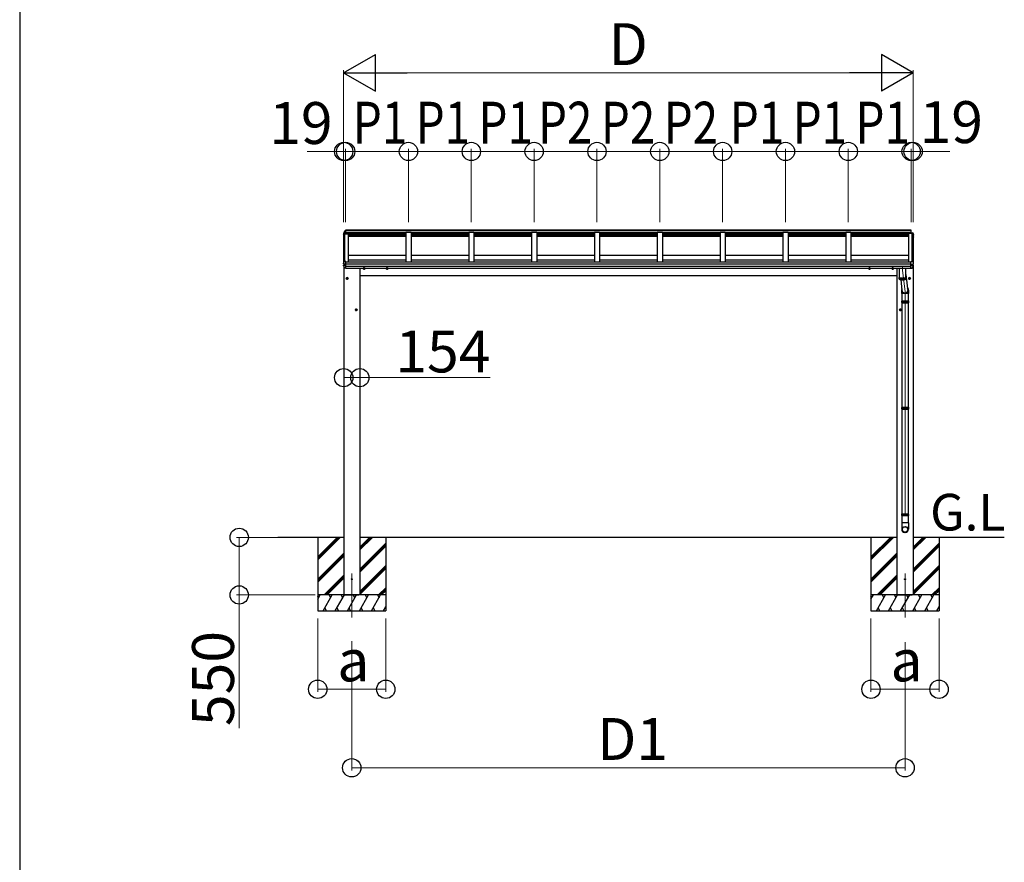
# Model space of a CAD drawing. Extents: x 140 to 1540, y 168 to 2252.
# Drawn here: x 140 to 516, y 1481 to 1803 of the extents above; entities that cross this region are included whole.
import ezdxf

# ---------------------------------------------------------------- set-up
doc = ezdxf.new("R2010")
doc.units = 0
doc.linetypes.add('YCENTER_1', pattern=[13, 10, -1, 1, -1])
doc.linetypes.add('YHIDDEN_1', pattern=[4, 3, -1])
for name, color, linetype, lineweight in [('USER1', 3, 'CONTINUOUS', 13), ('YKK_12', 2, 'CONTINUOUS', 13), ('YKK_13', 4, 'CONTINUOUS', 30), ('YKK_A1', 4, 'CONTINUOUS', 30), ('YKK_D', 6, 'CONTINUOUS', 13), ('YKK_ZWAK', 7, 'CONTINUOUS', 30)]:
    doc.layers.add(name, color=color, linetype=linetype, lineweight=lineweight)
doc.styles.add('text-b', font='txt')

msp = doc.modelspace()

# ---------------------------------------------------------------- linework, layer by layer
at = {"layer": 'YKK_12', "ltscale": 20}
for p, q in [((263.74, 1711.35), (263.74, 1710.98)), ((481.26, 1711.35), (481.26, 1710.98))]:
    msp.add_line(p, q, dxfattribs=at)
at = {"layer": 'YKK_12', "linetype": 'YCENTER_1', "ltscale": 20}
for p, q in [((477.2, 1708.94), (477.2, 1707.41)), ((478.16, 1699.13), (478.16, 1613.99)), ((266.84, 1591.62), (266.84, 1574.78)), ((478.16, 1591.62), (478.16, 1574.78))]:
    msp.add_line(p, q, dxfattribs=at)
at = {"layer": 'YKK_12', "linetype": 'YCENTER_1', "ltscale": 30}
msp.add_line((477.2, 1707.41), (478.16, 1699.13), dxfattribs=at)
at = {"layer": 'YKK_13'}
for p, q in [((263.62, 1720.55), (263.62, 1720.54)), ((263.62, 1720.55), (263.62, 1720.54)), ((263.62, 1720.54), (263.62, 1720.53)), ((263.62, 1720.53), (263.62, 1720.37)), ((263.63, 1720.35), (263.69, 1720.24)), ((263.78, 1721.67), (263.64, 1721.31)), ((263.64, 1721.31), (263.64, 1721.3)), ((263.64, 1721.3), (263.64, 1721.3)), ((263.64, 1721.3), (263.64, 1721.29)), ((263.64, 1721.29), (263.64, 1721.13)), ((263.64, 1721.29), (263.64, 1721.29)), ((263.68, 1721.25), (263.64, 1721.15)), ((263.74, 1720.44), (263.66, 1720.42)), ((263.71, 1721.35), (263.68, 1721.25)), ((263.68, 1721.08), (263.74, 1721.07)), ((263.74, 1720.6), (263.69, 1720.59)), ((263.69, 1720.24), (263.74, 1720.16)), ((263.7, 1720.37), (263.74, 1720.38)), ((263.75, 1721.45), (263.71, 1721.35)), ((263.74, 1721.14), (263.72, 1721.15)), ((263.74, 1721.13), (263.72, 1721.13)), ((263.79, 1721.55), (263.75, 1721.45)), ((263.95, 1722.09), (263.78, 1721.67)), ((263.83, 1721.65), (263.79, 1721.55)), ((263.87, 1721.75), (263.83, 1721.65)), ((263.91, 1721.85), (263.87, 1721.75)), ((263.95, 1721.95), (263.91, 1721.85)), ((264.05, 1722), (264, 1721.99)), ((264.01, 1721.93), (264.06, 1721.94)), ((264.62, 1722.17), (264.05, 1722.14)), ((264.62, 1722.07), (264.05, 1722.04)), ((264.06, 1721.94), (264.05, 1722.04)), ((264.05, 1722.04), (264.05, 1722)), ((264.06, 1721.94), (264.05, 1722)), ((264.5, 1721.97), (264.06, 1721.94)), ((264.06, 1721.93), (264.06, 1721.95)), ((264.06, 1721.95), (264.06, 1721.94)), ((264.06, 1721.94), (264.06, 1721.93)), ((264.06, 1721.93), (264.5, 1721.93)), ((264.5, 1722.06), (264.5, 1721.93)), ((264.5, 1722.06), (264.62, 1722.06)), ((264.62, 1722.17), (264.62, 1722.17)), ((264.62, 1722.17), (264.62, 1722.07)), ((264.62, 1722.06), (264.62, 1722.07)), ((480.38, 1721.78), (480.38, 1721.78)), ((480.38, 1721.78), (480.94, 1721.75)), ((480.38, 1721.78), (480.38, 1721.69)), ((480.38, 1721.67), (480.38, 1721.69)), ((480.38, 1721.69), (480.95, 1721.65)), ((480.5, 1721.67), (480.38, 1721.67)), ((480.5, 1721.67), (480.5, 1721.54)), ((480.5, 1721.58), (480.93, 1721.56)), ((480.93, 1721.54), (480.5, 1721.54)), ((480.93, 1721.56), (480.95, 1721.65)), ((480.93, 1721.54), (480.94, 1721.56)), ((480.93, 1721.56), (480.93, 1721.54)), ((480.94, 1721.55), (480.95, 1721.61)), ((480.94, 1721.56), (480.94, 1721.55)), ((480.98, 1721.54), (480.94, 1721.55)), ((480.95, 1721.65), (480.95, 1721.61)), ((480.95, 1721.61), (480.99, 1721.6)), ((481.05, 1721.7), (481.22, 1721.28)), ((481.05, 1721.56), (481.09, 1721.46)), ((481.09, 1721.46), (481.13, 1721.36)), ((481.13, 1721.36), (481.17, 1721.26)), ((481.17, 1721.26), (481.21, 1721.16)), ((481.21, 1721.16), (481.24, 1721.06)), ((481.22, 1721.28), (481.35, 1720.92)), ((481.24, 1721.06), (481.28, 1720.96)), ((481.26, 1720.75), (481.28, 1720.76)), ((481.26, 1720.74), (481.28, 1720.75)), ((481.31, 1720.69), (481.26, 1720.68)), ((481.26, 1720.21), (481.3, 1720.2)), ((481.26, 1720.05), (481.33, 1720.03)), ((481.29, 1719.98), (481.26, 1719.99)), ((481.31, 1719.86), (481.26, 1719.77)), ((481.28, 1720.96), (481.32, 1720.86)), ((481.37, 1719.96), (481.31, 1719.86)), ((481.32, 1720.86), (481.35, 1720.76)), ((481.35, 1720.92), (481.36, 1720.91)), ((481.36, 1720.91), (481.36, 1720.91)), ((481.36, 1720.91), (481.36, 1720.9)), ((481.36, 1720.9), (481.36, 1720.74)), ((481.36, 1720.9), (481.36, 1720.9)), ((481.37, 1720.16), (481.37, 1720.16)), ((481.37, 1720.16), (481.37, 1720.15)), ((481.37, 1720.15), (481.37, 1720.14)), ((481.37, 1720.14), (481.37, 1719.98)), ((263.62, 1709.04), (263.62, 1709.31)), ((263.63, 1709.79), (263.63, 1710.05)), ((263.64, 1710.05), (263.63, 1710.05)), ((263.67, 1710.17), (263.64, 1710.06)), ((263.64, 1710.06), (263.64, 1710.05)), ((263.94, 1709.4), (263.65, 1709.35)), ((263.71, 1710.27), (263.67, 1710.17)), ((263.67, 1709.75), (263.67, 1709.75)), ((263.67, 1709.75), (263.67, 1709.75)), ((263.72, 1709.74), (263.67, 1709.75)), ((263.96, 1709.71), (263.7, 1709.74)), ((263.75, 1710.37), (263.71, 1710.27)), ((263.77, 1709.74), (263.72, 1709.74)), ((263.79, 1710.48), (263.75, 1710.37)), ((263.83, 1710.58), (263.79, 1710.48)), ((263.87, 1710.69), (263.83, 1710.58)), ((263.91, 1710.79), (263.87, 1710.69)), ((263.95, 1710.89), (263.91, 1710.79)), ((263.94, 1709.71), (263.94, 1709.16)), ((263.96, 1709.71), (263.97, 1709.71)), ((263.97, 1709.71), (263.98, 1709.71)), ((264.06, 1710.92), (263.99, 1710.92)), ((264.62, 1709.71), (264.03, 1709.71)), ((264.62, 1709.16), (264.03, 1709.16)), ((264.06, 1710.7), (264.06, 1710.92)), ((264.62, 1710.72), (264.06, 1710.7)), ((264.12, 1708.23), (264.12, 1708.23)), ((264.62, 1708.18), (264.15, 1708.21)), ((264.62, 1710.71), (264.62, 1710.72)), ((264.62, 1710.68), (264.62, 1710.71)), ((264.62, 1709.79), (264.62, 1710.68)), ((264.62, 1709.74), (264.62, 1709.79)), ((264.62, 1709.71), (264.62, 1709.74)), ((264.62, 1709.16), (264.62, 1709.71)), ((264.62, 1709.08), (264.62, 1709.16)), ((264.62, 1709.02), (264.62, 1709.08)), ((264.62, 1708.2), (264.62, 1709.02)), ((264.62, 1708.18), (264.62, 1708.2)), ((271.3, 1708.24), (271.56, 1708.39)), ((271.3, 1707.94), (271.3, 1708.24)), ((271.56, 1707.79), (271.3, 1707.94)), ((271.82, 1708.24), (271.56, 1708.39)), ((271.56, 1707.79), (271.82, 1707.94)), ((271.82, 1707.94), (271.82, 1708.24)), ((280.1, 1708.24), (280.36, 1708.39)), ((280.1, 1707.94), (280.1, 1708.24)), ((280.36, 1707.79), (280.1, 1707.94)), ((280.62, 1708.24), (280.36, 1708.39)), ((280.36, 1707.79), (280.62, 1707.94)), ((280.62, 1707.94), (280.62, 1708.24)), ((464.38, 1708.24), (464.64, 1708.39)), ((464.38, 1707.94), (464.38, 1708.24)), ((464.64, 1707.79), (464.38, 1707.94)), ((464.9, 1708.24), (464.64, 1708.39)), ((464.64, 1707.79), (464.9, 1707.94)), ((464.9, 1707.94), (464.9, 1708.24)), ((473.18, 1708.24), (473.44, 1708.39)), ((473.18, 1707.94), (473.18, 1708.24)), ((473.44, 1707.79), (473.18, 1707.94)), ((473.7, 1708.24), (473.44, 1708.39)), ((473.44, 1707.79), (473.7, 1707.94)), ((473.7, 1707.94), (473.7, 1708.24)), ((475.92, 1708.24), (475.92, 1704.77)), ((478.48, 1704.77), (478.48, 1708.24)), ((480.38, 1710.72), (480.94, 1710.7)), ((480.38, 1710.71), (480.38, 1710.72)), ((480.38, 1710.68), (480.38, 1710.71)), ((480.38, 1709.79), (480.38, 1710.68)), ((480.38, 1709.74), (480.38, 1709.79)), ((480.38, 1709.71), (480.38, 1709.74)), ((480.38, 1709.71), (480.97, 1709.71)), ((480.38, 1709.16), (480.38, 1709.71)), ((480.38, 1709.16), (480.97, 1709.16)), ((480.38, 1709.08), (480.38, 1709.16)), ((480.38, 1709.02), (480.38, 1709.08)), ((480.38, 1708.2), (480.38, 1709.02)), ((480.38, 1708.18), (480.84, 1708.21)), ((480.38, 1708.18), (480.38, 1708.2)), ((480.87, 1708.23), (480.87, 1708.23)), ((480.94, 1710.7), (480.94, 1710.92)), ((480.94, 1710.92), (481.01, 1710.92)), ((481.03, 1709.71), (481.02, 1709.71)), ((481.04, 1709.71), (481.03, 1709.71)), ((481.04, 1710.89), (481.08, 1710.79)), ((481.04, 1709.71), (481.29, 1709.74)), ((481.06, 1709.71), (481.06, 1709.16)), ((481.06, 1709.4), (481.35, 1709.35)), ((481.08, 1710.79), (481.13, 1710.69)), ((481.13, 1710.69), (481.17, 1710.58)), ((481.17, 1710.58), (481.21, 1710.48)), ((481.21, 1710.48), (481.24, 1710.37)), ((481.23, 1709.74), (481.28, 1709.74)), ((481.24, 1710.37), (481.28, 1710.27)), ((481.28, 1710.27), (481.32, 1710.17)), ((481.28, 1709.74), (481.33, 1709.75)), ((481.32, 1710.17), (481.36, 1710.06)), ((481.33, 1709.75), (481.33, 1709.75)), ((481.33, 1709.75), (481.33, 1709.75)), ((481.36, 1710.06), (481.36, 1710.05)), ((481.36, 1709.79), (481.36, 1710.05)), ((481.36, 1710.05), (481.36, 1710.05)), ((481.38, 1709.04), (481.38, 1709.31)), ((264.84, 1704.44), (265.1, 1704.59)), ((264.84, 1704.14), (264.84, 1704.44)), ((265.1, 1703.99), (264.84, 1704.14)), ((265.36, 1704.44), (265.1, 1704.59)), ((265.1, 1703.99), (265.36, 1704.14)), ((265.36, 1704.14), (265.36, 1704.44)), ((475.92, 1704.77), (475.92, 1704.77)), ((475.92, 1704.77), (475.92, 1704.74)), ((475.92, 1704.75), (475.92, 1704.75)), ((475.92, 1704.75), (475.92, 1704.73)), ((475.92, 1704.74), (475.93, 1704.72)), ((475.92, 1704.73), (475.92, 1704.11)), ((475.92, 1704.73), (475.92, 1704.7)), ((475.92, 1704.7), (475.93, 1704.68)), ((475.92, 1704.11), (475.92, 1704.11)), ((475.92, 1704.11), (475.92, 1704.09)), ((475.92, 1704.09), (475.93, 1704.06)), ((475.93, 1704.72), (475.95, 1704.7)), ((475.93, 1704.68), (475.95, 1704.66)), ((475.93, 1704.06), (475.95, 1704.04)), ((475.94, 1704.05), (475.94, 1704.67)), ((475.95, 1704.7), (475.97, 1704.68)), ((475.95, 1704.66), (475.97, 1704.64)), ((475.95, 1704.04), (475.97, 1704.02)), ((475.97, 1704.68), (476, 1704.66)), ((475.97, 1704.64), (476, 1704.62)), ((475.97, 1704.02), (476, 1704)), ((475.99, 1704.66), (476, 1704.65)), ((475.99, 1704.62), (475.99, 1704)), ((476, 1704.66), (476.03, 1704.64)), ((476, 1704.65), (476.03, 1704.62)), ((476, 1704.62), (476.03, 1704.6)), ((476, 1704), (476.03, 1703.98)), ((476.03, 1704.64), (476.07, 1704.62)), ((476.03, 1704.62), (476.06, 1704.6)), ((476.03, 1704.6), (476.07, 1704.58)), ((476.03, 1703.98), (476.07, 1703.96)), ((476.06, 1704.6), (476.1, 1704.58)), ((476.06, 1703.96), (476.06, 1704.58)), ((476.07, 1704.62), (476.11, 1704.6)), ((476.07, 1704.58), (476.11, 1704.56)), ((476.07, 1703.96), (476.11, 1703.94)), ((476.1, 1704.58), (476.14, 1704.57)), ((476.11, 1704.6), (476.16, 1704.58)), ((476.11, 1704.56), (476.16, 1704.54)), ((476.11, 1703.94), (476.16, 1703.92)), ((476.14, 1704.57), (476.18, 1704.55)), ((476.16, 1704.58), (476.21, 1704.56)), ((476.16, 1704.54), (476.16, 1703.92)), ((476.16, 1704.54), (476.21, 1704.52)), ((476.16, 1703.92), (476.21, 1703.9)), ((476.18, 1704.55), (476.24, 1704.53)), ((476.21, 1704.56), (476.27, 1704.54)), ((476.21, 1704.52), (476.27, 1704.5)), ((476.21, 1703.9), (476.27, 1703.89)), ((476.24, 1704.53), (476.29, 1704.51)), ((476.27, 1704.54), (476.33, 1704.53)), ((476.27, 1703.89), (476.27, 1704.5)), ((476.27, 1704.5), (476.33, 1704.49)), ((476.27, 1703.89), (476.33, 1703.87)), ((476.29, 1704.51), (476.35, 1704.5)), ((476.33, 1704.53), (476.4, 1704.51)), ((476.33, 1704.49), (476.4, 1704.47)), ((476.33, 1703.87), (476.4, 1703.86)), ((476.35, 1704.5), (476.42, 1704.48)), ((476.4, 1704.51), (476.47, 1704.5)), ((476.4, 1704.47), (476.47, 1704.46)), ((476.4, 1703.86), (476.47, 1703.84)), ((476.41, 1703.85), (476.41, 1704.47)), ((476.42, 1704.48), (476.48, 1704.47)), ((476.47, 1704.5), (476.54, 1704.49)), ((476.47, 1704.46), (476.54, 1704.45)), ((476.47, 1703.84), (476.54, 1703.83)), ((476.48, 1704.47), (476.55, 1704.46)), ((476.5, 1703.84), (477, 1699.65)), ((476.54, 1704.49), (476.61, 1704.48)), ((476.54, 1704.45), (476.61, 1704.44)), ((476.54, 1703.83), (476.61, 1703.82)), ((476.55, 1704.46), (476.63, 1704.45)), ((476.55, 1704.45), (476.55, 1703.83)), ((476.61, 1704.48), (476.69, 1704.47)), ((476.61, 1704.44), (476.69, 1704.43)), ((476.61, 1703.82), (476.69, 1703.81)), ((476.63, 1704.45), (476.7, 1704.44)), ((476.69, 1704.47), (476.77, 1704.46)), ((476.69, 1704.43), (476.77, 1704.42)), ((476.69, 1703.81), (476.77, 1703.8)), ((476.7, 1704.44), (476.78, 1704.43)), ((476.71, 1704.43), (476.71, 1703.81)), ((476.77, 1704.46), (476.86, 1704.45)), ((476.77, 1704.42), (476.86, 1704.41)), ((476.77, 1703.8), (476.86, 1703.79)), ((476.78, 1704.43), (476.86, 1704.42)), ((476.86, 1704.45), (476.94, 1704.45)), ((476.86, 1704.42), (476.95, 1704.42)), ((476.86, 1704.41), (476.94, 1704.41)), ((476.86, 1703.79), (476.94, 1703.79)), ((476.88, 1704.41), (476.88, 1703.79)), ((476.94, 1704.45), (477.03, 1704.44)), ((476.94, 1704.41), (477.03, 1704.4)), ((476.94, 1703.79), (477.03, 1703.79)), ((476.95, 1704.42), (477.03, 1704.41)), ((477.03, 1704.44), (477.11, 1704.44)), ((477.03, 1704.41), (477.11, 1704.41)), ((477.03, 1704.4), (477.11, 1704.4)), ((477.03, 1703.79), (477.11, 1703.78)), ((477.06, 1704.4), (477.06, 1703.79)), ((477.11, 1704.44), (477.2, 1704.44)), ((477.11, 1704.41), (477.2, 1704.41)), ((477.11, 1704.4), (477.2, 1704.4)), ((477.11, 1703.78), (477.2, 1703.78)), ((477.2, 1704.44), (477.28, 1704.44)), ((477.2, 1704.41), (477.28, 1704.41)), ((477.2, 1704.4), (477.28, 1704.4)), ((477.2, 1703.78), (477.28, 1703.78)), ((477.24, 1704.4), (477.24, 1703.78)), ((477.28, 1704.44), (477.37, 1704.44)), ((477.28, 1704.41), (477.37, 1704.41)), ((477.28, 1704.4), (477.37, 1704.4)), ((477.28, 1703.78), (477.37, 1703.79)), ((477.37, 1704.44), (477.46, 1704.45)), ((477.37, 1704.41), (477.45, 1704.42)), ((477.37, 1704.4), (477.46, 1704.41)), ((477.37, 1703.79), (477.46, 1703.79)), ((477.42, 1704.41), (477.42, 1703.79)), ((477.45, 1704.42), (477.53, 1704.42)), ((477.46, 1704.45), (477.54, 1704.45)), ((477.46, 1704.41), (477.54, 1704.41)), ((477.46, 1703.79), (477.54, 1703.79)), ((477.53, 1704.42), (477.61, 1704.43)), ((477.54, 1704.45), (477.62, 1704.46)), ((477.54, 1704.41), (477.62, 1704.42)), ((477.54, 1703.79), (477.62, 1703.8)), ((477.59, 1704.42), (477.59, 1703.8)), ((477.61, 1704.43), (477.69, 1704.44)), ((477.62, 1704.46), (477.7, 1704.47)), ((477.62, 1704.42), (477.7, 1704.43)), ((477.62, 1703.8), (477.7, 1703.81)), ((477.69, 1704.44), (477.77, 1704.45)), ((477.7, 1704.47), (477.78, 1704.48)), ((477.7, 1704.43), (477.78, 1704.44)), ((477.7, 1703.81), (477.78, 1703.82)), ((477.75, 1704.43), (477.75, 1703.82)), ((477.77, 1704.45), (477.84, 1704.46)), ((477.78, 1704.48), (477.86, 1704.49)), ((477.78, 1704.44), (477.86, 1704.45)), ((477.78, 1703.82), (477.86, 1703.83)), ((477.84, 1704.46), (477.91, 1704.47)), ((477.86, 1704.49), (477.93, 1704.5)), ((477.86, 1704.45), (477.93, 1704.46)), ((477.86, 1703.83), (477.93, 1703.84)), ((477.91, 1704.47), (477.98, 1704.48)), ((477.91, 1704.46), (477.91, 1703.84)), ((477.93, 1704.5), (478, 1704.51)), ((477.93, 1704.46), (478, 1704.47)), ((477.93, 1703.84), (478, 1703.86)), ((477.98, 1704.48), (478.04, 1704.5)), ((478, 1704.51), (478.06, 1704.53)), ((478, 1704.47), (478.06, 1704.49)), ((478, 1703.86), (478.06, 1703.87)), ((478.04, 1704.5), (478.1, 1704.51)), ((478.05, 1704.49), (478.05, 1703.87)), ((478.06, 1704.53), (478.13, 1704.54)), ((478.06, 1704.49), (478.13, 1704.5)), ((478.06, 1703.87), (478.13, 1703.89)), ((478.1, 1704.51), (478.16, 1704.53)), ((478.13, 1704.54), (478.18, 1704.56)), ((478.13, 1704.5), (478.18, 1704.52)), ((478.13, 1703.89), (478.18, 1703.9)), ((478.16, 1704.53), (478.21, 1704.55)), ((478.17, 1704.52), (478.17, 1703.9)), ((478.18, 1704.56), (478.24, 1704.58)), ((478.18, 1704.52), (478.24, 1704.54)), ((478.18, 1703.9), (478.24, 1703.92)), ((478.21, 1704.55), (478.26, 1704.57)), ((478.24, 1704.58), (478.28, 1704.6)), ((478.24, 1704.54), (478.28, 1704.56)), ((478.24, 1703.92), (478.28, 1703.94)), ((478.26, 1704.57), (478.3, 1704.58)), ((478.28, 1704.6), (478.33, 1704.62)), ((478.28, 1704.56), (478.33, 1704.58)), ((478.28, 1704.56), (478.28, 1703.94)), ((478.28, 1703.94), (478.33, 1703.96)), ((478.3, 1704.58), (478.34, 1704.6)), ((478.33, 1704.62), (478.37, 1704.64)), ((478.33, 1704.58), (478.37, 1704.6)), ((478.33, 1703.96), (478.37, 1703.98)), ((478.34, 1704.6), (478.37, 1704.62)), ((478.36, 1704.6), (478.36, 1703.98)), ((478.37, 1704.64), (478.4, 1704.66)), ((478.37, 1704.62), (478.39, 1704.65)), ((478.37, 1704.6), (478.4, 1704.62)), ((478.37, 1703.98), (478.4, 1704)), ((478.39, 1704.65), (478.41, 1704.66)), ((478.4, 1704.66), (478.43, 1704.68)), ((478.4, 1704.62), (478.43, 1704.64)), ((478.4, 1704), (478.43, 1704.02)), ((478.42, 1704.64), (478.42, 1704.02)), ((478.43, 1704.68), (478.45, 1704.7)), ((478.43, 1704.64), (478.45, 1704.66)), ((478.43, 1704.02), (478.45, 1704.04)), ((478.45, 1704.7), (478.46, 1704.72)), ((478.45, 1704.66), (478.46, 1704.68)), ((478.45, 1704.04), (478.46, 1704.06)), ((478.46, 1704.72), (478.47, 1704.74)), ((478.46, 1704.68), (478.47, 1704.7)), ((478.46, 1704.06), (478.47, 1704.09)), ((478.47, 1704.74), (478.48, 1704.77)), ((478.47, 1704.7), (478.48, 1704.73)), ((478.47, 1704.09), (478.48, 1704.11)), ((478.48, 1705.72), (479.22, 1699.43)), ((478.48, 1704.77), (478.48, 1704.77)), ((478.48, 1704.73), (478.48, 1704.75)), ((478.48, 1704.75), (478.48, 1704.75)), ((478.48, 1704.11), (478.48, 1704.73)), ((478.48, 1704.11), (478.48, 1704.11)), ((479.64, 1704.44), (479.9, 1704.59)), ((479.64, 1704.14), (479.64, 1704.44)), ((479.9, 1703.99), (479.64, 1704.14)), ((480.16, 1704.44), (479.9, 1704.59)), ((479.9, 1703.99), (480.16, 1704.14)), ((480.16, 1704.14), (480.16, 1704.44)), ((268.32, 1692.44), (268.58, 1692.59)), ((268.32, 1692.14), (268.32, 1692.44)), ((268.84, 1692.44), (268.58, 1692.59)), ((268.84, 1692.14), (268.84, 1692.44)), ((476.16, 1692.44), (476.42, 1692.59)), ((476.16, 1692.14), (476.16, 1692.44)), ((476.68, 1692.44), (476.42, 1692.59)), ((476.68, 1692.14), (476.68, 1692.44)), ((476.85, 1695.6), (479.46, 1695.6)), ((476.85, 1695.04), (479.46, 1695.04)), ((476.88, 1695.68), (479.44, 1695.68)), ((476.88, 1695.68), (476.88, 1695.6)), ((476.88, 1695.04), (476.88, 1694.96)), ((476.88, 1694.96), (479.44, 1694.96)), ((479.44, 1695.68), (479.44, 1695.6)), ((479.44, 1695.04), (479.44, 1694.96)), ((268.58, 1691.99), (268.32, 1692.14)), ((268.58, 1691.99), (268.84, 1692.14)), ((476.42, 1691.99), (476.16, 1692.14)), ((476.42, 1691.99), (476.68, 1692.14)), ((476.85, 1655), (479.46, 1655)), ((476.88, 1655.08), (479.44, 1655.08)), ((476.88, 1655.08), (476.88, 1655)), ((479.44, 1655.08), (479.44, 1655)), ((476.85, 1654.44), (479.46, 1654.44)), ((476.88, 1654.44), (476.88, 1654.36)), ((476.88, 1654.36), (479.44, 1654.36)), ((479.44, 1654.44), (479.44, 1654.36)), ((476.85, 1614.33), (479.46, 1614.33)), ((476.85, 1613.77), (479.46, 1613.77)), ((476.88, 1614.41), (479.44, 1614.41)), ((476.88, 1614.41), (476.88, 1614.33)), ((476.88, 1613.77), (476.88, 1613.69)), ((476.88, 1613.69), (479.44, 1613.69)), ((479.44, 1614.41), (479.44, 1614.33)), ((479.44, 1613.77), (479.44, 1613.69))]:
    msp.add_line(p, q, dxfattribs=at)
at = {"layer": 'YKK_13', "linetype": 'YCENTER_1', "ltscale": 20}
for p, q in [((271.1, 1708.09), (272.02, 1708.09)), ((271.56, 1707.59), (271.56, 1708.59)), ((279.9, 1708.09), (280.82, 1708.09)), ((280.36, 1707.59), (280.36, 1708.59)), ((465.1, 1708.09), (464.18, 1708.09)), ((464.64, 1707.59), (464.64, 1708.59)), ((473.9, 1708.09), (472.98, 1708.09)), ((473.44, 1707.59), (473.44, 1708.59)), ((264.64, 1704.29), (265.56, 1704.29)), ((265.1, 1703.79), (265.1, 1704.79)), ((480.36, 1704.29), (479.44, 1704.29)), ((479.9, 1703.79), (479.9, 1704.79)), ((268.58, 1691.79), (268.58, 1692.79)), ((476.42, 1691.79), (476.42, 1692.79)), ((268.12, 1692.29), (269.04, 1692.29)), ((476.88, 1692.29), (475.96, 1692.29))]:
    msp.add_line(p, q, dxfattribs=at)
at = {"layer": 'YKK_13', "ltscale": 20}
for p, q in [((476.82, 1699.78), (476.82, 1698.52)), ((479.46, 1698.52), (476.82, 1698.52)), ((476.96, 1698.52), (476.96, 1695.68)), ((479.36, 1698.52), (479.36, 1695.68)), ((479.46, 1699.76), (479.46, 1698.52)), ((476.96, 1694.96), (476.96, 1655.08)), ((479.36, 1694.96), (479.36, 1655.08)), ((476.96, 1654.36), (476.96, 1614.41)), ((479.36, 1654.36), (479.36, 1614.41)), ((476.96, 1613.69), (476.96, 1610.91)), ((479.36, 1613.69), (479.36, 1610.91)), ((479.43, 1610.91), (476.88, 1610.91)), ((476.88, 1610.91), (476.88, 1608.54)), ((479.43, 1610.91), (479.43, 1608.54))]:
    msp.add_line(p, q, dxfattribs=at)
at = {"layer": 'YKK_13', "ltscale": 2}
for p, q in [((476.64, 1695.32), (479.68, 1695.32)), ((476.64, 1654.72), (479.68, 1654.72)), ((476.64, 1614.05), (479.68, 1614.05))]:
    msp.add_line(p, q, dxfattribs=at)
at = {"layer": 'YKK_13'}
for centre, radius in [((271.56, 1708.09), 0.34), ((271.56, 1708.09), 0.308), ((271.56, 1708.09), 0.26), ((280.36, 1708.09), 0.34), ((280.36, 1708.09), 0.308), ((280.36, 1708.09), 0.26), ((464.64, 1708.09), 0.34), ((464.64, 1708.09), 0.308), ((464.64, 1708.09), 0.26), ((473.44, 1708.09), 0.34), ((473.44, 1708.09), 0.308), ((473.44, 1708.09), 0.26), ((265.1, 1704.29), 0.34), ((265.1, 1704.29), 0.308), ((265.1, 1704.29), 0.26), ((479.9, 1704.29), 0.34), ((479.9, 1704.29), 0.308), ((479.9, 1704.29), 0.26), ((268.58, 1692.29), 0.34), ((268.58, 1692.29), 0.308), ((268.58, 1692.29), 0.26), ((476.42, 1692.29), 0.34), ((476.42, 1692.29), 0.308), ((476.42, 1692.29), 0.26)]:
    msp.add_circle(centre, radius, dxfattribs=at)
at = {"layer": 'YKK_13', "ltscale": 20}
for centre in [(266.84, 1589.38), (478.16, 1589.38)]:
    msp.add_circle(centre, 0.2, dxfattribs=at)
at = {"layer": 'YKK_13'}
for centre, radius, start, end in [((263.67, 1720.54), 0.0519, 99.7681, 169.9746), ((263.67, 1720.37), 0.0519, 100.8784, 209.7286), ((263.69, 1721.13), 0.0519, 160.5514, 259.1106), ((263.69, 1720.5), 0.0929, 92.6514, 119.6963), ((263.71, 1720.36), 0.012, 100.8783, 209.8087), ((281.01, 1730.3), 19.96, 209.8533, 210.0959), ((281.01, 1730.29), 19.96, 209.8533, 210.0959), ((282.5, 1714.47), 19.94, 158.0465, 160.4309), ((263.72, 1721.15), 0.012, 160.4848, 259.1107), ((263.72, 1721.16), 0.012, 212.9359, 259.0461), ((264.03, 1722.04), 0.105, 80.76, 148.1655), ((264.01, 1721.92), 0.068, 92.9577, 157.9978), ((264.01, 1721.92), 0.012, 92.9577, 158.0051), ((480.96, 1721.65), 0.105, 31.8345, 99.24), ((480.98, 1721.53), 0.012, 21.9949, 87.0423), ((480.99, 1721.54), 0.068, 22.0022, 87.0423), ((462.5, 1714.08), 19.94, 19.5691, 21.9535), ((463.99, 1729.91), 19.96, 329.9041, 330.1467), ((463.99, 1729.9), 19.96, 329.9041, 330.1467), ((481.28, 1720.76), 0.012, 280.8893, 19.5152), ((481.28, 1720.77), 0.012, 280.9539, 327.0641), ((481.29, 1719.97), 0.012, 330.1913, 79.1217), ((481.3, 1720.74), 0.0519, 280.8894, 19.4486), ((481.3, 1720.11), 0.0929, 60.3037, 87.3486), ((481.32, 1720.15), 0.0519, 10.0254, 80.2319), ((481.32, 1719.98), 0.0519, 330.2714, 79.1216), ((263.66, 1709.31), 0.0399, 100.914, 179.9488), ((263.66, 1709.04), 0.04, 180, 210.6785), ((279.41, 1718.39), 18.36, 210.6756, 213.6164), ((263.67, 1709.79), 0.04, 180, 258.5464), ((263.92, 1709.82), 0.655, 271.4128, 274.5169), ((263.99, 1710.88), 0.04, 92.9596, 157.9462), ((264.16, 1708.25), 0.04, 213.6194, 266.8926), ((480.84, 1708.25), 0.04, 273.1074, 326.3806), ((465.58, 1718.39), 18.36, 326.3836, 329.3244), ((481.01, 1710.88), 0.04, 22.0538, 87.0404), ((481.07, 1709.82), 0.655, 265.4831, 268.5872), ((481.32, 1709.79), 0.04, 281.4536, 0), ((481.34, 1709.31), 0.0399, 0.0512, 79.086), ((481.34, 1709.04), 0.04, 329.3215, 0), ((477.93, 1695.32), 1.11, 165.3892, 194.6108), ((478.39, 1695.32), 1.11, 0, 14.6108), ((478.39, 1695.32), 1.11, 345.3892, 0), ((477.93, 1654.72), 1.11, 165.3892, 194.6108), ((478.39, 1654.72), 1.11, 0, 14.6108), ((478.39, 1654.72), 1.11, 345.3892, 0), ((477.93, 1614.05), 1.11, 165.3892, 194.6108), ((478.39, 1614.05), 1.11, 0, 14.6108), ((478.39, 1614.05), 1.11, 345.3892, 0), ((478.12, 1608.54), 1.24, 180, 270), ((478.19, 1608.54), 1.24, 270, 0)]:
    msp.add_arc(centre, radius, start, end, dxfattribs=at)
at = {"layer": 'YKK_13', "extrusion": (0, 0, -1)}
for centre, major_axis, ratio, start_param, end_param in [((263.98, 1709.17), (0.04, 0.0078), 0.067217, 2.800555, 3.154687), ((263.97, 1710.01), (-0.398, 0.085), 0.734427, 4.42228, 4.547584), ((263.97, 1708.86), (0.399, 0.079), 0.736539, -1.416764, -1.29146)]:
    msp.add_ellipse(centre, major_axis=major_axis, ratio=ratio, start_param=start_param, end_param=end_param, dxfattribs=at)
at = {"layer": 'YKK_13'}
for centre, major_axis, ratio, start_param, end_param in [((481.02, 1710.01), (0.398, 0.085), 0.734427, 4.42228, 4.547584), ((481.02, 1708.86), (-0.399, 0.079), 0.736539, -1.416764, -1.29146), ((481.02, 1709.17), (-0.04, 0.0078), 0.067217, 2.800555, 3.154687), ((478.14, 1699.9), (-1.32, -0.12), 0.972144, 5.813033, 10.144674), ((478.14, 1699.9), (-0.11, 1.18), 0.995638, 1.570796, 5.267076)]:
    msp.add_ellipse(centre, major_axis=major_axis, ratio=ratio, start_param=start_param, end_param=end_param, dxfattribs=at)
for major_axis in [(-1.13, 0), (-1.03, 0)]:
    msp.add_ellipse((478.16, 1608.43), major_axis=major_axis, ratio=0.996195, dxfattribs=at)
at = {"layer": 'YKK_A1', "ltscale": 30}
for p, q in [((480.5, 1722.75), (264.5, 1722.75)), ((264.5, 1721.56), (264.5, 1722.75)), ((480.5, 1722.54), (264.5, 1722.54)), ((480.5, 1721.56), (480.5, 1722.75))]:
    msp.add_line(p, q, dxfattribs=at)
at = {"layer": 'YKK_A1', "ltscale": 20}
for p, q in [((263.74, 1721.18), (264.02, 1721.93)), ((263.74, 1721.18), (263.74, 1710.34)), ((264.02, 1721.93), (265.5, 1721.93)), ((264.06, 1721.93), (264.06, 1710.7)), ((264.09, 1710.7), (264.09, 1721.93)), ((264.5, 1721.93), (264.5, 1722.06)), ((264.5, 1721.93), (480.5, 1721.93)), ((264.5, 1721.93), (480.5, 1721.93)), ((264.5, 1721.6), (287.5, 1721.6)), ((264.5, 1721.36), (287.5, 1721.36)), ((264.5, 1721.32), (287.5, 1721.32)), ((265.5, 1721.93), (265.5, 1710.6)), ((289.5, 1721.93), (287.5, 1721.93)), ((287.5, 1721.93), (287.5, 1711.24)), ((289.5, 1721.93), (287.5, 1721.93)), ((287.5, 1721.93), (287.5, 1710.6)), ((289.5, 1721.93), (289.5, 1710.6)), ((289.5, 1721.93), (289.5, 1710.6)), ((289.5, 1721.6), (311.5, 1721.6)), ((289.5, 1721.36), (311.5, 1721.36)), ((289.5, 1721.32), (311.5, 1721.32)), ((313.5, 1721.93), (311.5, 1721.93)), ((311.5, 1721.93), (311.5, 1710.6)), ((313.5, 1721.93), (313.5, 1710.6)), ((313.5, 1721.6), (335.5, 1721.6)), ((313.5, 1721.36), (335.5, 1721.36)), ((313.5, 1721.32), (335.5, 1721.32)), ((337.5, 1721.93), (335.5, 1721.93)), ((335.5, 1721.93), (335.5, 1710.6)), ((337.5, 1721.93), (337.5, 1710.6)), ((337.5, 1721.6), (359.5, 1721.6)), ((337.5, 1721.36), (359.5, 1721.36)), ((337.5, 1721.32), (359.5, 1721.32)), ((361.5, 1721.93), (359.5, 1721.93)), ((359.5, 1721.93), (359.5, 1710.6)), ((361.5, 1721.93), (361.5, 1710.6)), ((361.5, 1721.6), (383.5, 1721.6)), ((361.5, 1721.36), (383.5, 1721.36)), ((361.5, 1721.32), (383.5, 1721.32)), ((385.5, 1721.93), (383.5, 1721.93)), ((383.5, 1721.93), (383.5, 1710.6)), ((385.5, 1721.93), (385.5, 1710.6)), ((385.5, 1721.6), (407.5, 1721.6)), ((385.5, 1721.36), (407.5, 1721.36)), ((385.5, 1721.32), (407.5, 1721.32)), ((409.5, 1721.93), (407.5, 1721.93)), ((407.5, 1721.93), (407.5, 1710.6)), ((409.5, 1721.93), (409.5, 1710.6)), ((409.5, 1721.6), (431.5, 1721.6)), ((409.5, 1721.36), (431.5, 1721.36)), ((409.5, 1721.32), (431.5, 1721.32)), ((433.5, 1721.93), (431.5, 1721.93)), ((431.5, 1721.93), (431.5, 1710.6)), ((433.5, 1721.93), (431.5, 1721.93)), ((431.5, 1721.93), (431.5, 1710.6)), ((433.5, 1721.93), (433.5, 1710.6)), ((433.5, 1721.93), (433.5, 1710.6)), ((433.5, 1721.6), (455.5, 1721.6)), ((433.5, 1721.36), (455.5, 1721.36)), ((433.5, 1721.32), (455.5, 1721.32)), ((457.5, 1721.93), (455.5, 1721.93)), ((455.5, 1721.93), (455.5, 1710.6)), ((457.5, 1721.93), (457.5, 1710.6)), ((457.5, 1721.6), (480.5, 1721.6)), ((457.5, 1721.36), (479.5, 1721.36)), ((457.5, 1721.32), (479.5, 1721.32)), ((479.5, 1721.6), (479.5, 1710.6)), ((480.97, 1721.54), (479.5, 1721.54)), ((480.91, 1710.7), (480.91, 1721.54)), ((480.94, 1721.54), (480.94, 1710.7)), ((481.26, 1720.8), (480.97, 1721.54)), ((481.26, 1720.8), (481.26, 1710.34)), ((263.76, 1708.8), (263.76, 1605.38)), ((264.62, 1710.6), (480.38, 1710.6)), ((264.62, 1709.82), (480.38, 1709.82)), ((264.62, 1709.02), (480.38, 1709.02)), ((264.62, 1708.24), (480.38, 1708.24)), ((269.92, 1708.24), (269.92, 1605.38)), ((475.08, 1708.24), (475.08, 1605.38)), ((481.24, 1708.8), (481.24, 1605.38)), ((481.26, 1710.38), (481.26, 1710.34)), ((263.76, 1605.38), (238.57, 1605.38)), ((253.84, 1605.3), (253.92, 1605.38)), ((253.84, 1605.38), (253.84, 1577.38)), ((253.84, 1597.95), (261.28, 1605.38)), ((253.84, 1597.38), (261.84, 1605.38)), ((253.84, 1596.81), (262.41, 1605.38)), ((253.84, 1605.3), (253.92, 1605.38)), ((263.76, 1605.38), (263.76, 1583.38)), ((475.08, 1605.38), (269.92, 1605.38)), ((269.92, 1600.56), (274.74, 1605.38)), ((269.92, 1601.13), (274.18, 1605.38)), ((269.92, 1601.69), (273.61, 1605.38)), ((269.92, 1605.38), (269.92, 1583.38)), ((269.92, 1593.21), (279.84, 1603.13)), ((269.92, 1592.64), (279.84, 1602.56)), ((279.84, 1605.38), (279.84, 1577.38)), ((465.16, 1605.3), (465.24, 1605.38)), ((465.16, 1605.38), (465.16, 1577.38)), ((465.16, 1597.95), (472.6, 1605.38)), ((465.16, 1597.38), (473.16, 1605.38)), ((465.16, 1596.81), (473.73, 1605.38)), ((465.16, 1605.3), (465.24, 1605.38)), ((475.08, 1605.38), (475.08, 1583.38)), ((516.08, 1605.38), (481.24, 1605.38)), ((481.24, 1600.56), (486.06, 1605.38)), ((481.24, 1601.13), (485.5, 1605.38)), ((481.24, 1601.69), (484.93, 1605.38)), ((481.24, 1605.38), (481.24, 1583.38)), ((481.24, 1593.21), (491.16, 1603.13)), ((481.24, 1592.64), (491.16, 1602.56)), ((491.16, 1605.38), (491.16, 1577.38)), ((253.84, 1589.46), (263.76, 1599.38)), ((253.84, 1588.89), (263.76, 1598.81)), ((269.92, 1592.07), (279.84, 1601.99)), ((465.16, 1589.46), (475.08, 1599.38)), ((465.16, 1588.89), (475.08, 1598.81)), ((481.24, 1592.07), (491.16, 1601.99)), ((253.84, 1588.33), (263.76, 1598.25)), ((269.92, 1584.72), (279.84, 1594.64)), ((465.16, 1588.33), (475.08, 1598.25)), ((481.24, 1584.72), (491.16, 1594.64)), ((256.25, 1583.38), (263.76, 1590.9)), ((269.92, 1584.15), (279.84, 1594.07)), ((269.92, 1583.59), (279.84, 1593.51)), ((467.57, 1583.38), (475.08, 1590.9)), ((481.24, 1584.15), (491.16, 1594.07)), ((481.24, 1583.59), (491.16, 1593.51)), ((256.81, 1583.38), (263.76, 1590.33)), ((257.38, 1583.38), (263.76, 1589.76)), ((468.13, 1583.38), (475.08, 1590.33)), ((468.7, 1583.38), (475.08, 1589.76)), ((279.84, 1583.38), (253.84, 1583.38)), ((253.84, 1581.78), (254.76, 1583.38)), ((255.92, 1577.38), (259.38, 1583.38)), ((258.78, 1582.35), (258.18, 1583.38)), ((260.54, 1577.38), (264, 1583.38)), ((263.4, 1582.35), (262.8, 1583.38)), ((264.14, 1583.38), (269.54, 1583.38)), ((265.16, 1577.38), (268.62, 1583.38)), ((268.02, 1582.35), (267.42, 1583.38)), ((269.77, 1577.38), (273.24, 1583.38)), ((272.64, 1582.35), (272.04, 1583.38)), ((274.39, 1577.38), (277.86, 1583.38)), ((276.66, 1583.38), (277.26, 1582.35)), ((277.07, 1583.38), (279.84, 1586.16)), ((277.63, 1583.38), (279.84, 1585.59)), ((278.2, 1583.38), (279.84, 1585.02)), ((491.16, 1583.38), (465.16, 1583.38)), ((465.16, 1581.78), (466.08, 1583.38)), ((467.24, 1577.38), (470.7, 1583.38)), ((470.1, 1582.35), (469.5, 1583.38)), ((471.86, 1577.38), (475.32, 1583.38)), ((474.72, 1582.35), (474.12, 1583.38)), ((475.46, 1583.38), (480.86, 1583.38)), ((476.48, 1577.38), (479.94, 1583.38)), ((479.34, 1582.35), (478.74, 1583.38)), ((481.09, 1577.38), (484.56, 1583.38)), ((483.96, 1582.35), (483.36, 1583.38)), ((485.71, 1577.38), (489.18, 1583.38)), ((487.98, 1583.38), (488.58, 1582.35)), ((488.39, 1583.38), (491.16, 1586.16)), ((488.95, 1583.38), (491.16, 1585.59)), ((489.52, 1583.38), (491.16, 1585.02)), ((254.16, 1582.35), (253.84, 1582.91)), ((465.48, 1582.35), (465.16, 1582.91)), ((253.84, 1577.38), (279.84, 1577.38)), ((256.52, 1578.42), (257.12, 1577.38)), ((261.14, 1578.42), (261.74, 1577.38)), ((265.76, 1578.42), (266.36, 1577.38)), ((270.37, 1578.42), (270.97, 1577.38)), ((274.99, 1578.42), (275.59, 1577.38)), ((279.01, 1577.38), (279.84, 1578.81)), ((279.61, 1578.42), (279.84, 1578.03)), ((465.16, 1577.38), (491.16, 1577.38)), ((467.84, 1578.42), (468.44, 1577.38)), ((472.46, 1578.42), (473.06, 1577.38)), ((477.08, 1578.42), (477.68, 1577.38)), ((481.69, 1578.42), (482.29, 1577.38)), ((486.31, 1578.42), (486.91, 1577.38)), ((490.33, 1577.38), (491.16, 1578.81)), ((490.93, 1578.42), (491.16, 1578.03))]:
    msp.add_line(p, q, dxfattribs=at)
at = {"layer": 'YKK_A1', "linetype": 'YHIDDEN_1', "ltscale": 30}
for p, q in [((265.5, 1720.92), (287.5, 1720.92)), ((265.5, 1720.73), (287.5, 1720.73)), ((265.5, 1720.66), (287.5, 1720.66)), ((265.5, 1720.59), (287.5, 1720.59)), ((265.5, 1720.43), (287.5, 1720.43)), ((289.5, 1720.92), (311.5, 1720.92)), ((289.5, 1720.73), (311.5, 1720.73)), ((289.5, 1720.66), (311.5, 1720.66)), ((289.5, 1720.59), (311.5, 1720.59)), ((289.5, 1720.43), (311.5, 1720.43)), ((313.5, 1720.92), (335.5, 1720.92)), ((313.5, 1720.73), (335.5, 1720.73)), ((313.5, 1720.66), (335.5, 1720.66)), ((313.5, 1720.59), (335.5, 1720.59)), ((313.5, 1720.43), (335.5, 1720.43)), ((337.5, 1720.92), (359.5, 1720.92)), ((337.5, 1720.73), (359.5, 1720.73)), ((337.5, 1720.66), (359.5, 1720.66)), ((337.5, 1720.59), (359.5, 1720.59)), ((337.5, 1720.43), (359.5, 1720.43)), ((361.5, 1720.92), (383.5, 1720.92)), ((361.5, 1720.73), (383.5, 1720.73)), ((361.5, 1720.66), (383.5, 1720.66)), ((361.5, 1720.59), (383.5, 1720.59)), ((361.5, 1720.43), (383.5, 1720.43)), ((385.5, 1720.92), (407.5, 1720.92)), ((385.5, 1720.73), (407.5, 1720.73)), ((385.5, 1720.66), (407.5, 1720.66)), ((385.5, 1720.59), (407.5, 1720.59)), ((385.5, 1720.43), (407.5, 1720.43)), ((409.5, 1720.92), (431.5, 1720.92)), ((409.5, 1720.73), (431.5, 1720.73)), ((409.5, 1720.66), (431.5, 1720.66)), ((409.5, 1720.59), (431.5, 1720.59)), ((409.5, 1720.43), (431.5, 1720.43)), ((433.5, 1720.92), (455.5, 1720.92)), ((433.5, 1720.73), (455.5, 1720.73)), ((433.5, 1720.66), (455.5, 1720.66)), ((433.5, 1720.59), (455.5, 1720.59)), ((433.5, 1720.43), (455.5, 1720.43)), ((457.5, 1720.92), (479.5, 1720.92)), ((457.5, 1720.73), (479.5, 1720.73)), ((457.5, 1720.66), (479.5, 1720.66)), ((457.5, 1720.59), (479.5, 1720.59)), ((457.5, 1720.43), (479.5, 1720.43)), ((265.5, 1713.1), (287.5, 1713.1)), ((265.5, 1711.4), (287.5, 1711.4)), ((289.5, 1713.1), (311.5, 1713.1)), ((289.5, 1711.4), (311.5, 1711.4)), ((313.5, 1713.1), (335.5, 1713.1)), ((313.5, 1711.4), (335.5, 1711.4)), ((337.5, 1713.1), (359.5, 1713.1)), ((337.5, 1711.4), (359.5, 1711.4)), ((361.5, 1713.1), (383.5, 1713.1)), ((361.5, 1711.4), (383.5, 1711.4)), ((385.5, 1713.1), (407.5, 1713.1)), ((385.5, 1711.4), (407.5, 1711.4)), ((409.5, 1713.1), (431.5, 1713.1)), ((409.5, 1711.4), (431.5, 1711.4)), ((433.5, 1713.1), (455.5, 1713.1)), ((433.5, 1711.4), (455.5, 1711.4)), ((457.5, 1713.1), (479.5, 1713.1)), ((457.5, 1711.4), (479.5, 1711.4))]:
    msp.add_line(p, q, dxfattribs=at)
at = {"layer": 'YKK_A1'}
msp.add_line((269.92, 1705.38), (475.08, 1705.38), dxfattribs=at)
at = {"layer": 'YKK_D', "lineweight": -2}
for p, q in [((263.74, 1782.75), (275.86, 1789.75)), ((275.86, 1775.75), (275.86, 1789.75)), ((481.26, 1782.75), (469.13, 1789.75)), ((469.13, 1789.75), (469.13, 1775.75)), ((263.74, 1782.75), (275.86, 1775.75)), ((263.74, 1782.75), (287.99, 1782.75)), ((481.26, 1782.75), (457.01, 1782.75)), ((481.26, 1782.75), (469.13, 1775.75))]:
    msp.add_line(p, q, dxfattribs=at)
at = {"layer": 'YKK_D'}
for p, q in [((263.74, 1725.71), (263.74, 1783.75)), ((277.74, 1782.75), (467.26, 1782.75)), ((481.26, 1725.71), (481.26, 1783.75)), ((263.74, 1752.75), (249.74, 1752.75)), ((263.74, 1725.71), (263.74, 1753.75)), ((264.5, 1752.75), (263.74, 1752.75)), ((264.5, 1725.71), (264.5, 1753.75)), ((264.5, 1725.71), (264.5, 1753.75)), ((264.5, 1752.75), (288.5, 1752.75)), ((264.5, 1752.75), (278.5, 1752.75)), ((288.5, 1725.71), (288.5, 1753.75)), ((288.5, 1725.71), (288.5, 1753.75)), ((288.5, 1752.75), (312.5, 1752.75)), ((312.5, 1725.71), (312.5, 1753.75)), ((312.5, 1725.71), (312.5, 1753.75)), ((312.5, 1752.75), (336.5, 1752.75)), ((336.5, 1725.71), (336.5, 1753.75)), ((336.5, 1725.71), (336.5, 1753.75)), ((336.5, 1752.75), (360.5, 1752.75)), ((360.5, 1725.71), (360.5, 1753.75)), ((360.5, 1725.71), (360.5, 1753.75)), ((360.5, 1752.75), (384.5, 1752.75)), ((384.5, 1725.71), (384.5, 1753.75)), ((384.5, 1725.71), (384.5, 1753.75)), ((384.5, 1752.75), (408.5, 1752.75)), ((408.5, 1725.71), (408.5, 1753.75)), ((408.5, 1725.71), (408.5, 1753.75)), ((408.5, 1752.75), (432.5, 1752.75)), ((432.5, 1725.71), (432.5, 1753.75)), ((432.5, 1725.71), (432.5, 1753.75)), ((432.5, 1752.75), (456.5, 1752.75)), ((456.5, 1725.71), (456.5, 1753.75)), ((456.5, 1725.71), (456.5, 1753.75)), ((456.5, 1752.75), (480.5, 1752.75)), ((480.5, 1752.75), (466.5, 1752.75)), ((480.5, 1725.71), (480.5, 1753.75)), ((480.5, 1725.71), (480.5, 1753.75)), ((480.5, 1752.75), (481.26, 1752.75)), ((481.26, 1725.71), (481.26, 1753.75)), ((481.26, 1752.75), (495.26, 1752.75)), ((263.76, 1665.18), (263.76, 1667.38)), ((263.76, 1666.38), (269.92, 1666.38)), ((269.92, 1665.18), (269.92, 1667.38)), ((269.92, 1666.38), (319.64, 1666.38)), ((252.84, 1605.38), (222.84, 1605.38)), ((223.84, 1605.38), (223.84, 1583.38)), ((252.84, 1583.38), (222.84, 1583.38)), ((223.84, 1583.38), (223.84, 1532.48)), ((253.84, 1574.42), (253.84, 1546.38)), ((279.84, 1574.42), (279.84, 1546.38)), ((465.16, 1574.42), (465.16, 1546.38)), ((491.16, 1574.42), (491.16, 1546.38)), ((253.84, 1547.38), (279.84, 1547.38)), ((465.16, 1547.38), (491.16, 1547.38))]:
    msp.add_line(p, q, dxfattribs=at)
at = {"layer": 'YKK_D', "ltscale": 30}
for p, q in [((266.84, 1565.71), (266.84, 1516.38)), ((478.16, 1565.33), (478.16, 1516.38)), ((266.84, 1517.38), (478.16, 1517.38))]:
    msp.add_line(p, q, dxfattribs=at)
at = {"layer": 'YKK_D', "linetype": 'ByBlock', "lineweight": -2}
for centre in [(263.74, 1752.75), (264.5, 1752.75), (264.5, 1752.75), (288.5, 1752.75), (288.5, 1752.75), (312.5, 1752.75), (312.5, 1752.75), (336.5, 1752.75), (336.5, 1752.75), (360.5, 1752.75), (360.5, 1752.75), (384.5, 1752.75), (384.5, 1752.75), (408.5, 1752.75), (408.5, 1752.75), (432.5, 1752.75), (432.5, 1752.75), (456.5, 1752.75), (456.5, 1752.75), (480.5, 1752.75), (480.5, 1752.75), (481.26, 1752.75), (263.76, 1666.38), (269.92, 1666.38), (223.84, 1605.38), (223.84, 1583.38), (253.84, 1547.38), (279.84, 1547.38), (465.16, 1547.38), (491.16, 1547.38), (266.84, 1517.38), (478.16, 1517.38)]:
    msp.add_circle(centre, 3.5, dxfattribs=at)
at = {"layer": 'YKK_ZWAK'}
msp.add_line((140, 2208), (140, 168), dxfattribs=at)

# ---------------------------------------------------------------- texts
at = {"layer": 'USER1', "style": 'text-b'}
msp.add_text('G.L', height=14, dxfattribs=at).set_placement((487.73, 1608))
at = {"layer": 'YKK_D', "style": 'text-b'}
for s, p in [('D', (364.91, 1785.75)), ('19', (235.29, 1755.62)), ('19', (483.7, 1755.97)), ('154', (283.46, 1668.38)), ('a', (261.29, 1550.38)), ('a', (472.61, 1550.38)), ('D1', (360.54, 1520.38))]:
    msp.add_text(s, height=16, dxfattribs=at).set_placement(p)
at = {"layer": 'YKK_D', "style": 'text-b', "width": 0.8}
for s, p in [('P1', (267.26, 1755.75)), ('P1', (291.26, 1755.75)), ('P1', (315.26, 1755.75)), ('P2', (337.99, 1755.75)), ('P2', (361.99, 1755.75)), ('P2', (385.99, 1755.75)), ('P1', (411.26, 1755.75)), ('P1', (435.26, 1755.75)), ('P1', (459.26, 1755.75))]:
    msp.add_text(s, height=16, dxfattribs=at).set_placement(p)
at = {"layer": 'YKK_D', "style": 'text-b'}
msp.add_text('550', height=16, rotation=90, dxfattribs=at).set_placement((221.84, 1533.29))

doc.saveas('drawing.dxf')
